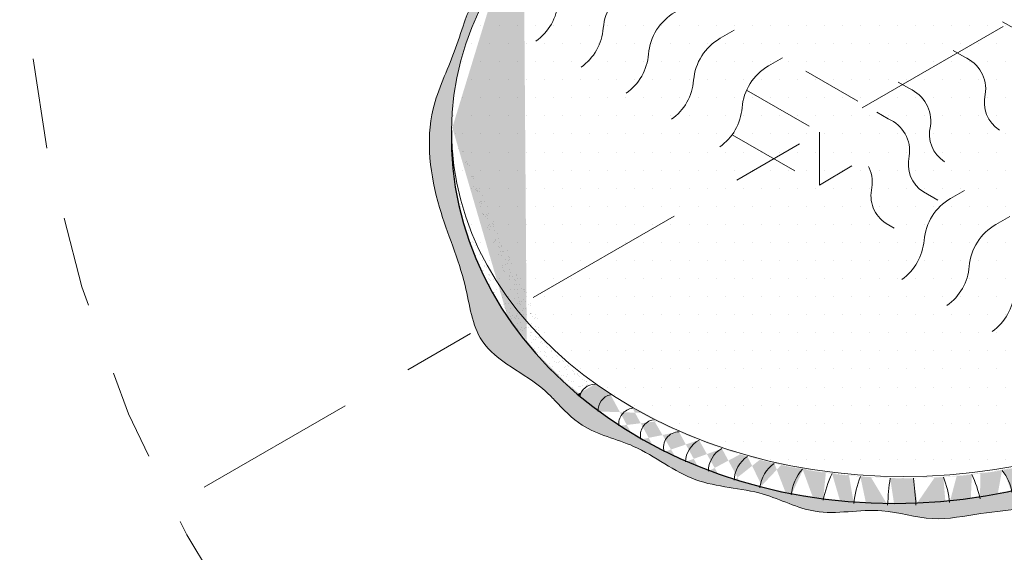
# Model space of a CAD drawing. Units: inches. Extents: x -18.4 to 58.1, y -10.2 to 25.7.
# Drawn here: x 3.1 to 4.4, y 16.5 to 17.2 of the extents above; entities that cross this region are included whole.
import ezdxf

# ---------------------------------------------------------------- set-up
doc = ezdxf.new("R2010")
doc.units = ezdxf.units.IN
doc.header["$MEASUREMENT"] = 0
doc.linetypes.add('CENTER2', pattern=[1.125, 0.75, -0.125, 0.125, -0.125])
doc.linetypes.add('HIDDEN2', pattern=[0.1875, 0.125, -0.0625])
for name, color, linetype, lineweight in [('A-DETL-002', 2, 'Continuous', 20), ('A-DETL-003', 3, 'Continuous', 30), ('A-DETL-PATT', 11, 'Continuous', 15)]:
    doc.layers.add(name, color=color, linetype=linetype, lineweight=lineweight)
pattern_1 = [(37.50000000000001, (1.758156863371286, -3.475552787891017), (-0.0006299335810960816, 0.01926823769013159), [0, -0.0152, 0, -0.017, 0, -0.01625]), (7.499999999999999, (1.758156863371286, -3.475552787891017), (0.01769776705267727, 0.0282214606522974), [0, -0.008199999999999999, 0, -0.0137, 0, -0.00525]), (327.5, (1.745856863371286, -3.475552787891017), (0.03114141861751495, 5.659053536964942e-05), [0, -0.005, 0, -0.018, 0, -0.0235]), (317.5, (1.745856863371286, -3.475552787891017), (0.03006126604572294, 0.008776755649342494), [0, -0.0025, 0, -0.0118, 0, -0.0135])]
pattern_2 = [(37.50000000000001, (-7.580022477841532, -12.03991507463534), (-0.0006299335810960816, 0.01926823769013159), [0, -0.0152, 0, -0.017, 0, -0.01625]), (7.499999999999999, (-7.580022477841532, -12.03991507463534), (0.01769776705267727, 0.0282214606522974), [0, -0.008199999999999999, 0, -0.0137, 0, -0.00525]), (327.5, (-7.592322477841532, -12.03991507463534), (0.03114141861751495, 5.659053536964942e-05), [0, -0.005, 0, -0.018, 0, -0.0235]), (317.5, (-7.592322477841532, -12.03991507463534), (0.03006126604572294, 0.008776755649342494), [0, -0.0025, 0, -0.0118, 0, -0.0135])]

# ---------------------------------------------------------------- blocks, each defined once
blk = doc.blocks.new('A$Cf43850f1')
at = {"layer": 'A-DETL-002'}
for points in [[(0.2727582490993896, 0.2677061629768787), (0.2883747708059872, 0.2587147282537252, -0.3385231617172973), (0.3174030129278549, 0.2069280012454549, 0.3236827712213605), (0.336997957794118, 0.1574770485404606, 0.2179674734481097)], [(0.2137201819894194, 0.2336205190386664), (0.229336703696017, 0.2246290843155094, -0.3385231617172973), (0.2583649458178847, 0.1728423573072408, 0.3236827712213605), (0.2779598906841478, 0.1233914046022466, 0.2179674734481097)], [(0.1444345481149441, 0.193618439670459), (0.1600510698215416, 0.1846270049473056, -0.3385231617172973), (0.1890793119434093, 0.1328402779390352, 0.3236827712213605), (0.2086742568096724, 0.08338932523404097, 0.2179674734481097)], [(0.07591361186526413, 0.1540578586817709), (0.09153013357186168, 0.1450664239586175, -0.3385231617172973), (0.1205583756937294, 0.0932796969503471, 0.3236827712213605), (0.1401533205599925, 0.04382874424535288, 0.2179674734481097)], [(0, 0.110229114436418), (0.01561652170659755, 0.1012376797132646, -0.3385231617172973), (0.04464476382846527, 0.04945095270499422, 0.3236827712213605), (0.06423970869472839, 0, 0.2179674734481097)]]:
    blk.add_lwpolyline(points, format="xyb", dxfattribs=at)
blk = doc.blocks.new('A$Cd279790b')
at = {"layer": 'A-DETL-002'}
for points in [[(-0.1003893230480095, 0.2312495975912991), (-0.1196994202183497, 0.2201029497884601, 0.2463084443665678), (-0.1563853279833047, 0.1621400074405184, -0.2215457679490928), (-0.187172614748409, 0.1080331658066509)], [(-0.03799845146520653, 0.1952385423224161), (-0.05730854863554669, 0.1840918945195771, 0.2463084443665678), (-0.09399445640050175, 0.1261289521716353, -0.2215457679490928), (-0.124781743165606, 0.07202211053776786)], [(0.02439242011759646, 0.1592274870535331), (0.005082322947256301, 0.148080839250694, 0.2463084443665678), (-0.03160358481769876, 0.09011789690275229, -0.2215457679490928), (-0.06239087158280299, 0.03601105526888482)]]:
    blk.add_lwpolyline(points, format="xyb", dxfattribs=at)
blk = doc.blocks.new('A$C2fdd4486')
at = {"layer": 'A-DETL-PATT', "true_color": 0x969696}
h = blk.add_hatch(dxfattribs=at)
h.set_pattern_fill('DOTS', color=252, scale=0.4)
h.set_pattern_definition([(0, (0, 0), (0.0125, 0.025), [0, -0.025])])
edge = h.paths.add_edge_path()
edge.add_ellipse((0.6645010966682605, 0.5432677359666931), major_axis=(-0.6247014217828992, 0), ratio=0.766419096157334, start_angle=0, end_angle=360)
h = blk.add_hatch(color=252, dxfattribs=at)
h.dxf.hatch_style = 1
edge = h.paths.add_edge_path()
edge.add_ellipse((0.6645010966682605, 0.5432677359666931), major_axis=(-0.6247014217828992, 0), ratio=0.766419096157334, start_angle=333.6818204358962, end_angle=360, ccw=False)
edge.add_line((0.1045525998992147, 0.755538912547487), (0.0899145364997409, 0.7639292533847923))
edge.add_spline(control_points=[(0.08991453650113002, 0.7639292533873459), (0.08760190672107981, 0.759681901778098), (0.07505789494914694, 0.7366307291564693), (0.05892912929924421, 0.6993815338784923), (0.04037428902540796, 0.6385413547298935), (7.105427357601002e-15, 0.5587729332981972), (0.01550925201003039, 0.4404589538588066), (0.05884123124131335, 0.3459473645957294), (0.06723591239683557, 0.2811029619917509), (0.0770211360002726, 0.2611954350526222)], knot_values=[0.000299469948331903, 0.000299469948331903, 0.000299469948331903, 0.000299469948331903, 0.02102723943971223, 0.1127782224429473, 0.1734181673774589, 0.2938832800693248, 0.4891959084872617, 0.6513229703140515, 0.7502154444735986, 0.7502154444735986, 0.7502154444735986, 0.7502154444735986], degree=3, periodic=0)
edge.add_line((0.0770211360002726, 0.2611954350526196), (0.1175229016125066, 0.2845791403313855))
edge.add_ellipse((0.6645010966682605, 0.5432677359666931), major_axis=(0.6242253407214101, 0.03348829425424482), ratio=0.8246615870986593, start_angle=176.2779091767744, end_angle=206.3750679531877, ccw=False)
edge = h.paths.add_edge_path()
edge.add_ellipse((0.6645010966682605, 0.5432677359666931), major_axis=(0.6242253407214101, 0.03348829425424482), ratio=0.8246615870986593, start_angle=206.3750679531877, end_angle=211.1188218538165, ccw=False)
edge.add_line((0.1175229016125101, 0.2845791403313847), (0.07702113600027616, 0.2611954350526196))
edge.add_spline(control_points=[(0.0770211360002726, 0.2611954350526222), (0.0785188677428117, 0.2581483779570881), (0.0859402268571472, 0.244954092542109), (0.09713037833319049, 0.2344108340140725), (0.1069037229592347, 0.2269207849297077)], knot_values=[0.7502154444735986, 0.7502154444735986, 0.7502154444735986, 0.7502154444735986, 0.7653519813223998, 0.8181949321130955, 0.8181949321130955, 0.8181949321130955, 0.8181949321130955], degree=3, periodic=0)
edge.add_line((0.106903722959359, 0.22692078492961), (0.1443760484165111, 0.2485554421193541))
edge = h.paths.add_edge_path()
edge.add_ellipse((0.6645010966682605, 0.5432677359666931), major_axis=(0.6242253407214101, 0.03348829425424482), ratio=0.8246615870986593, start_angle=211.1188218538165, end_angle=216.3499474146482, ccw=False)
edge.add_line((0.1443760484165075, 0.2485554421193559), (0.1069037229593626, 0.2269207849296135))
edge.add_spline(control_points=[(0.1069037229592347, 0.2269207849297077), (0.1209881674169822, 0.216126815787006), (0.1373048085759976, 0.2067982575838139), (0.1522547888021784, 0.1962526609800808)], knot_values=[0.8181949321130955, 0.8181949321130955, 0.8181949321130955, 0.8181949321130955, 0.8943473276207095, 0.8943473276207095, 0.8943473276207095, 0.8943473276207095], degree=3, periodic=0)
edge.add_line((0.1522547888021784, 0.196252660980079), (0.1781113189173524, 0.2111809356023153))
edge = h.paths.add_edge_path()
edge.add_ellipse((0.6645010966682605, 0.5432677359666931), major_axis=(0.6242253407214101, 0.03348829425424482), ratio=0.8246615870986593, start_angle=216.3499474146482, end_angle=221.1591112126233, ccw=False)
edge.add_line((0.1781113189173631, 0.2111809356023162), (0.152254788802189, 0.1962526609800799))
edge.add_spline(control_points=[(0.1522547888021784, 0.1962526609800808), (0.1579791070799814, 0.1922147726032595), (0.1686732497188004, 0.184052150747771), (0.1778592350588468, 0.1746563980162357), (0.182300292882644, 0.1701139260184945)], knot_values=[0.8943473276207095, 0.8943473276207095, 0.8943473276207095, 0.8943473276207095, 0.9235059313718171, 0.9507971902743403, 0.9507971902743403, 0.9507971902743403, 0.9507971902743403], degree=3, periodic=0)
edge.add_spline(control_points=[(0.1823002928826369, 0.1701139260184945), (0.1841273939083692, 0.1681685111464164), (0.1859544949340943, 0.1662230962743383), (0.1877895712985591, 0.1642908824685971)], knot_values=[0, 0, 0, 0, 0.01122187361339864, 0.01122187361339864, 0.01122187361339864, 0.01122187361339864], degree=3, periodic=0)
edge.add_line((0.1877895713114697, 0.1642908824549369), (0.212707204466021, 0.1792547635267132))
h = blk.add_hatch(color=252, dxfattribs=at)
h.dxf.hatch_style = 1
edge = h.paths.add_edge_path()
edge.add_line((0.2122647175908838, 0.1796298782699743), (0.1870491219836943, 0.165071647358455))
edge.add_spline(control_points=[(0.1870491219783972, 0.1650716473639484), (0.1974043660763272, 0.1541376316290108), (0.2263373553407639, 0.1252212645646482), (0.3008886222401088, 0.1101199051133293), (0.3726286438427877, 0.04978051428314956), (0.4657983547914846, 0.04899447152616787), (0.545786003818538, 0.005197667481209756), (0.6279472949238603, 0.02566468708418412), (0.7029104958588874, 0), (0.7690851294921295, 0.01460071118895101), (0.8459015723709662, 0.02047025452358842), (0.9245622594743423, 0.05245314456032535), (1.014420006927445, 0.08974374669288387), (1.087557730490231, 0.1218047752920988), (1.12709076487632, 0.1511941693711935), (1.166445053514327, 0.1933937007532975)], knot_values=[0.009711696118686773, 0.009711696118686773, 0.009711696118686773, 0.009711696118686773, 0.07310533155352308, 0.1831471204339411, 0.3224558417832162, 0.4582628945020639, 0.5662927055056411, 0.6981896900176486, 0.799231318585397, 0.8954163274718367, 0.9823320661094876, 1.129171000697172, 1.254359563704199, 1.400644604677043, 1.470865316124136, 1.470865316124136, 1.470865316124136, 1.470865316124136], degree=3, periodic=0)
edge.add_line((1.166445053514305, 0.1933937007532851), (1.135787031916788, 0.2127081396003151))
edge.add_ellipse((0.6645010966682605, 0.5432677359666931), major_axis=(0.6242253407213909, 0.03348829425416423), ratio=0.8246615870986794, start_angle=308.66113951682195, end_angle=316.4271734621161, ccw=False)
edge.add_ellipse((0.6645010966682605, 0.5432677359666931), major_axis=(0.6242253407214101, 0.03348829425424482), ratio=0.8246615870986608, start_angle=305.3024294189733, end_angle=308.6611395168142, ccw=False)
edge.add_ellipse((0.6645010966682605, 0.5432677359666931), major_axis=(0.6242253407214101, 0.03348829425424482), ratio=0.8246615870986608, start_angle=301.9497427195695, end_angle=305.3024294189733, ccw=False)
edge.add_ellipse((0.6645010966682605, 0.5432677359666931), major_axis=(0.6242253407214101, 0.03348829425424482), ratio=0.8246615870986608, start_angle=298.48598265058854, end_angle=301.9497427195695, ccw=False)
edge.add_ellipse((0.6645010966682605, 0.5432677359666931), major_axis=(0.6242253407214101, 0.03348829425424482), ratio=0.8246615870986608, start_angle=295.2539684996009, end_angle=298.48598265058854, ccw=False)
edge.add_ellipse((0.6645010966682605, 0.5432677359666931), major_axis=(0.6242253407214101, 0.03348829425424482), ratio=0.8246615870986608, start_angle=292.0537358851651, end_angle=295.2539684996009, ccw=False)
edge.add_ellipse((0.6645010966682605, 0.5432677359666931), major_axis=(0.6242253407214101, 0.03348829425424482), ratio=0.8246615870986608, start_angle=288.5338181888826, end_angle=292.0537358851651, ccw=False)
edge.add_ellipse((0.6645010966682605, 0.5432677359666931), major_axis=(0.6242253407214101, 0.03348829425424482), ratio=0.8246615870986608, start_angle=285.08077901434825, end_angle=288.5338181888826, ccw=False)
edge.add_ellipse((0.6645010966682605, 0.5432677359666931), major_axis=(0.6242253407214101, 0.03348829425424482), ratio=0.8246615870986608, start_angle=280.9776211568254, end_angle=285.08077901434825, ccw=False)
edge.add_ellipse((0.6645010966682605, 0.5432677359666931), major_axis=(0.6242253407214101, 0.03348829425424482), ratio=0.8246615870986608, start_angle=276.87396979259233, end_angle=280.9776211568254, ccw=False)
edge.add_ellipse((0.6645010966682605, 0.5432677359666931), major_axis=(0.6242253407214101, 0.03348829425424482), ratio=0.8246615870986608, start_angle=272.99929325803765, end_angle=276.87396979259233, ccw=False)
edge.add_ellipse((0.6645010966682605, 0.5432677359666931), major_axis=(0.6242253407214101, 0.03348829425424482), ratio=0.8246615870986608, start_angle=268.7339781957952, end_angle=272.99929325803765, ccw=False)
edge.add_ellipse((0.6645010966682605, 0.5432677359666931), major_axis=(0.6242253407214101, 0.03348829425424482), ratio=0.8246615870986608, start_angle=265.1684885225914, end_angle=268.7339781957952, ccw=False)
edge.add_ellipse((0.6645010966682605, 0.5432677359666931), major_axis=(0.6242253407214101, 0.03348829425424482), ratio=0.8246615870986608, start_angle=260.8877773650323, end_angle=265.1684885225914, ccw=False)
edge.add_ellipse((0.6645010966682605, 0.5432677359666931), major_axis=(0.6242253407214101, 0.03348829425424482), ratio=0.8246615870986608, start_angle=256.97551584926373, end_angle=260.8877773650323, ccw=False)
edge.add_ellipse((0.6645010966682605, 0.5432677359666931), major_axis=(0.6242253407214101, 0.03348829425424482), ratio=0.8246615870986608, start_angle=252.8647859042269, end_angle=256.97551584926373, ccw=False)
edge.add_ellipse((0.6645010966682605, 0.5432677359666931), major_axis=(0.6242253407214101, 0.03348829425424482), ratio=0.8246615870986608, start_angle=248.7183832069653, end_angle=252.8647859042269, ccw=False)
edge.add_ellipse((0.6645010966682605, 0.5432677359666931), major_axis=(0.6242253407214101, 0.03348829425424482), ratio=0.8246615870986608, start_angle=245.2505564828025, end_angle=248.7183832069653, ccw=False)
edge.add_ellipse((0.6645010966682605, 0.5432677359666931), major_axis=(0.6242253407214101, 0.03348829425424482), ratio=0.8246615870986608, start_angle=241.71235223346258, end_angle=245.2505564828025, ccw=False)
edge.add_ellipse((0.6645010966682605, 0.5432677359666931), major_axis=(0.6242253407214101, 0.03348829425424482), ratio=0.8246615870986608, start_angle=238.4488914075441, end_angle=241.71235223346258, ccw=False)
edge.add_ellipse((0.6645010966682605, 0.5432677359666931), major_axis=(0.6242253407214101, 0.03348829425424482), ratio=0.8246615870986608, start_angle=235.3373340741199, end_angle=238.4488914075441, ccw=False)
edge.add_ellipse((0.6645010966682605, 0.5432677359666931), major_axis=(0.6242253407214101, 0.03348829425424482), ratio=0.8246615870986608, start_angle=231.8209211811292, end_angle=235.3373340741199, ccw=False)
edge.add_ellipse((0.6645010966682605, 0.5432677359666931), major_axis=(0.6242253407214101, 0.03348829425424482), ratio=0.8246615870986608, start_angle=228.3123366039703, end_angle=231.8209211811292, ccw=False)
edge.add_ellipse((0.6645010966682605, 0.5432677359666931), major_axis=(0.6242253407214101, 0.03348829425424482), ratio=0.8246615870986608, start_angle=224.856196237296, end_angle=228.3123366039703, ccw=False)
edge.add_ellipse((0.6645010966682605, 0.5432677359666931), major_axis=(0.6242253407214101, 0.03348829425424482), ratio=0.8246615870986608, start_angle=221.6045115300364, end_angle=224.856196237296, ccw=False)
edge.add_ellipse((0.6645010966682605, 0.5432677359666931), major_axis=(0.6242253407214101, 0.03348829425424482), ratio=0.8246615870986608, start_angle=221.1003423509957, end_angle=221.6045115300364, ccw=False)
at = {"layer": 'A-DETL-002'}
blk.add_ellipse((0.6645010966682605, 0.5432677359666931), major_axis=(-0.6247014217828992, 0), ratio=0.766419096157334, dxfattribs=at)
at = {"layer": 'A-DETL-003'}
blk.add_ellipse((0.6645010966682605, 0.5432677359666931), major_axis=(0.6242253407214089, 0.03348829425424475), ratio=0.8246615870986593, start_param=3.076629913666239, end_param=6.218222567256032, dxfattribs=at)
at = {"layer": 'A-DETL-PATT', "color": 252, "true_color": 0x969696}
for points in [[(0.09001477391474921, 0.7641133473723665), (0.0830487653170131, 0.7511470188457867), (0.05742070694491019, 0.6922560888456113), (0.04364545499631944, 0.6521054740885939), (0.01444867233023928, 0.5729957329935624), (0.02325687564273693, 0.4365609253527989), (0.05852212494896492, 0.3286901580527672), (0.08201064906549504, 0.2524040468851201), (0.1686246122047663, 0.1834531177524106), (0.182300292882644, 0.1701139260184945)], [(0.1823002928826369, 0.1701139260184945), (0.2202134119346013, 0.1357432079650156), (0.2913811123688816, 0.1062700996813923), (0.377295285153096, 0.06013827077391554), (0.4702621064446149, 0.04027593537853136), (0.5420709622012652, 0.01656931463663724), (0.6343966281704034, 0.01721003282918332), (0.7042820379728774, 0.00631779974706248), (0.7712401915811462, 0.01337953276874515), (0.8315083515997514, 0.02170889308067014), (0.9289632201220215, 0.05438561613582671), (1.009748190353115, 0.08834375176729736), (1.102715011644634, 0.1312719897120278), (1.166445053514327, 0.1933937007532975)]]:
    blk.add_spline(points, degree=3, dxfattribs=at)
blk = doc.blocks.new('A$C6481faa7')
at = {"layer": 'A-DETL-PATT'}
h = blk.add_hatch(dxfattribs=at)
h.set_pattern_fill('AR-SAND', color=256, scale=0.01)
h.set_pattern_definition(pattern_1)
edge = h.paths.add_edge_path()
edge.add_ellipse((0.8924306025469984, -4.440892098500626e-16), major_axis=(-0.8924306025469991, 0), ratio=0.766419096157334, start_angle=0, end_angle=31.52401917372788, ccw=False)
edge.add_ellipse((0.8924306025469984, -4.440892098500626e-16), major_axis=(0.8917504867448711, 0.04784042036320681), ratio=0.8246615870986592, start_angle=176.2779091767743, end_angle=206.3750679531879)
edge.add_line((0.1110331810387744, -0.3695551366218646), (0.1317039704680101, -0.357620850780592))
edge = h.paths.add_edge_path()
edge.add_ellipse((0.8924306025469984, -4.440892098500626e-16), major_axis=(-0.8924306025469991, 0), ratio=0.766419096157334, start_angle=31.52401917372788, end_angle=36.457477630327105, ccw=False)
edge.add_line((0.1317039704680101, -0.3576208507805902), (0.1110331810387744, -0.3695551366218628))
edge.add_ellipse((0.8924306025469984, -4.440892098500626e-16), major_axis=(0.8917504867448711, 0.04784042036320681), ratio=0.8246615870986592, start_angle=206.3750679531879, end_angle=211.1188218538162)
edge.add_line((0.1493948193302048, -0.4210175626390495), (0.1746503733590823, -0.4064362617220127))
edge = h.paths.add_edge_path()
edge.add_ellipse((0.8924306025469984, -4.440892098500626e-16), major_axis=(-0.8924306025469991, 0), ratio=0.766419096157334, start_angle=36.457477630327105, end_angle=41.897561118232375, ccw=False)
edge.add_line((0.1746503733590841, -0.4064362617220145), (0.1493948193302066, -0.4210175626390495))
edge.add_ellipse((0.8924306025469984, -4.440892098500626e-16), major_axis=(0.8917504867448711, 0.04784042036320681), ratio=0.8246615870986592, start_angle=211.1188218538162, end_angle=216.3499474146482)
edge.add_line((0.197588062902849, -0.4744097148062516), (0.2281588320654129, -0.4567596730009975))
edge = h.paths.add_edge_path()
edge.add_ellipse((0.8924306025469984, -4.440892098500626e-16), major_axis=(-0.8924306025469991, 0), ratio=0.766419096157334, start_angle=41.897561118232375, end_angle=46.84053549064748, ccw=False)
edge.add_line((0.2281588320654111, -0.4567596730009975), (0.1975880629028473, -0.4744097148062516))
edge.add_ellipse((0.8924306025469984, -4.440892098500626e-16), major_axis=(0.8917504867448711, 0.04784042036320681), ratio=0.8246615870986592, start_angle=216.3499474146482, end_angle=221.1003423509956)
edge.add_line((0.2463786324364536, -0.5194826538524553), (0.2819802216150757, -0.4989280667566978))
h = blk.add_hatch(dxfattribs=at)
h.set_pattern_fill('AR-SAND', color=256, scale=0.01)
h.set_pattern_definition(pattern_1)
edge = h.paths.add_edge_path()
edge.add_ellipse((0.8924306025469984, -4.440892098500626e-16), major_axis=(0.8917504867448711, 0.04784042036320681), ratio=0.8246615870986592, start_angle=326.3548373978558, end_angle=341.1359008930571)
edge.add_line((1.749039359358745, -0.1924995840904331), (1.748787570743645, -0.1924995840904331))
edge.add_ellipse((0.8924306025469984, -4.440892098500626e-16), major_axis=(-0.8924306025469991, 0), ratio=0.766419096157334, start_angle=147.9402226079201, end_angle=163.6537088859819, ccw=False)
edge.add_line((1.64876086491655, -0.3630569523638507), (1.65665769460411, -0.3676161891097096))
h = blk.add_hatch(dxfattribs=at)
h.set_pattern_fill('AR-SAND', color=256, scale=0.01)
h.set_pattern_definition(pattern_1)
edge = h.paths.add_edge_path()
edge.add_ellipse((0.8924306025469984, -4.440892098500626e-16), major_axis=(0.8917504867448711, 0.04784042036320681), ratio=0.8246615870986592, start_angle=321.7047709147986, end_angle=326.3548373978558)
edge.add_line((1.65665769460411, -0.3676161891097096), (1.64876086491655, -0.3630569523638507))
edge.add_ellipse((0.8924306025469984, -4.440892098500626e-16), major_axis=(-0.8924306025469991, 0), ratio=0.766419096157334, start_angle=143.0089626211543, end_angle=147.9402226079201, ccw=False)
edge.add_line((1.60524137692995, -0.4115414924712959), (1.616750373367072, -0.4181862146623687))
h = blk.add_hatch(dxfattribs=at)
h.set_pattern_fill('AR-SAND', color=256, scale=0.01)
h.set_pattern_definition(pattern_2)
edge = h.paths.add_edge_path()
edge.add_ellipse((0.8924306025469984, -4.440892098500626e-16), major_axis=(-0.892430602546999, 0), ratio=0.766419096157334, start_angle=46.84053549063981, end_angle=49.46669066210097, ccw=False)
edge.add_line((0.2819802216150775, -0.498928066756696), (0.2554615921418908, -0.5142386046215077))
edge.add_arc((0.2820505824443853, -0.5296710110177654), 0.03074302477775104, 149.8688683980067, 169.4876915921851)
edge.add_ellipse((0.8924306025469984, -4.440892098500626e-16), major_axis=(0.8917504867448709, 0.0478404203632068), ratio=0.8246615870986593, start_angle=221.6045115300365, end_angle=224.856196237296)
edge.add_arc((0.318740459725974, -0.5499333397806052), 0.03074302477775073, 101.80906279158478, 184.9896815334285, ccw=False)
edge = h.paths.add_edge_path()
edge.add_ellipse((0.8924306025469984, -4.440892098500626e-16), major_axis=(-0.892430602546999, 0), ratio=0.766419096157334, start_angle=49.46669066210097, end_angle=53.02439580110138, ccw=False)
edge.add_arc((0.318740459725974, -0.5499333397806052), 0.03074302477775058, 101.8090627915848, 184.9896815334285)
edge.add_ellipse((0.8924306025469984, -4.440892098500626e-16), major_axis=(0.8917504867448709, 0.0478404203632068), ratio=0.8246615870986593, start_angle=224.856196237296, end_angle=228.3123366039702)
edge.add_arc((0.3592924095294034, -0.5769498222419043), 0.03074302477775137, 96.79312322265758, 187.5600816460804, ccw=False)
edge = h.paths.add_edge_path()
edge.add_ellipse((0.8924306025469984, -4.440892098500626e-16), major_axis=(-0.892430602546999, 0), ratio=0.766419096157334, start_angle=53.02439580110132, end_angle=56.26462827300492, ccw=False)
edge.add_arc((0.3592924095294034, -0.5769498222419043), 0.03074302477775106, 96.79312322265764, 187.5600816460804)
edge.add_ellipse((0.8924306025469984, -4.440892098500626e-16), major_axis=(0.8917504867448709, 0.0478404203632068), ratio=0.8246615870986593, start_angle=228.3123366039702, end_angle=231.8209211811292)
edge.add_arc((0.4017753579289691, -0.5991418902996526), 0.0307430247777508, 99.29051632869681, 196.0670061460089, ccw=False)
edge = h.paths.add_edge_path()
edge.add_ellipse((0.8924306025469984, -4.440892098500626e-16), major_axis=(-0.892430602546999, 0), ratio=0.766419096157334, start_angle=56.26462827300492, end_angle=60.0309537573325, ccw=False)
edge.add_arc((0.4017753579289691, -0.5991418902996526), 0.03074302477775055, 99.29051632740688, 196.0670061460053)
edge.add_ellipse((0.8924306025469984, -4.440892098500626e-16), major_axis=(0.8917504867448709, 0.0478404203632068), ratio=0.8246615870986593, start_angle=231.8209211811292, end_angle=235.3373340741198)
edge.add_arc((0.4471548795523292, -0.6232637307354492), 0.03074302477775065, 90.97285228522583, 196.6649641478396, ccw=False)
edge = h.paths.add_edge_path()
edge.add_ellipse((0.8924306025469984, -4.440892098500626e-16), major_axis=(-0.892430602546999, 0), ratio=0.766419096157334, start_angle=60.030953757332384, end_angle=62.931601351819495, ccw=False)
edge.add_arc((0.4471548795523292, -0.6232637307354492), 0.03074302477775065, 90.97285228522908, 196.6649641478395)
edge.add_ellipse((0.8924306025469984, -4.440892098500626e-16), major_axis=(0.8917504867448709, 0.0478404203632068), ratio=0.8246615870986593, start_angle=235.3373340741198, end_angle=238.4488914075441)
edge.add_arc((0.5108172601020764, -0.6543007584226772), 0.05144798499963602, 118.4262428736427, 177.1191214759054, ccw=False)
edge = h.paths.add_edge_path()
edge.add_ellipse((0.8924306025469984, -4.440892098500626e-16), major_axis=(-0.892430602546999, 0), ratio=0.766419096157334, start_angle=62.93160135181921, end_angle=66.1070500083348, ccw=False)
edge.add_arc((0.5108172601020764, -0.6543007584226772), 0.05144798499963601, 118.4262428736294, 177.1191214759095)
edge.add_ellipse((0.8924306025469984, -4.440892098500626e-16), major_axis=(0.8917504867448709, 0.0478404203632068), ratio=0.8246615870986593, start_angle=238.448891407544, end_angle=241.7123522334625)
edge.add_arc((0.5560202091768967, -0.6702993988458972), 0.05144798499963606, 119.1369491221781, 179.9371619572871, ccw=False)
edge = h.paths.add_edge_path()
edge.add_ellipse((0.8924306025469984, -4.440892098500626e-16), major_axis=(-0.892430602546999, 0), ratio=0.766419096157334, start_angle=66.1070500083348, end_angle=69.59313999636117, ccw=False)
edge.add_arc((0.5560202091768967, -0.6702993988458972), 0.05144798499963607, 119.1369491215963, 179.9371619582386)
edge.add_ellipse((0.8924306025469984, -4.440892098500626e-16), major_axis=(0.8917504867448709, 0.0478404203632068), ratio=0.8246615870986593, start_angle=241.7123522334625, end_angle=245.2505564828024)
edge.add_arc((0.615946062059429, -0.691369070332549), 0.0611193227195187, 124.58376518044551, 176.7208385435698, ccw=False)
edge = h.paths.add_edge_path()
edge.add_ellipse((0.8924306025469984, -4.440892098500626e-16), major_axis=(-0.892430602546999, 0), ratio=0.766419096157334, start_angle=69.59313999636117, end_angle=73.17241500874661, ccw=False)
edge.add_arc((0.615946062059429, -0.6913690703325508), 0.06111932271951833, 124.5837651802949, 176.7208385435681)
edge.add_ellipse((0.8924306025469984, -4.440892098500626e-16), major_axis=(0.8917504867448709, 0.0478404203632068), ratio=0.8246615870986593, start_angle=245.2505564828024, end_angle=248.7183832069653)
edge.add_arc((0.6731203098137046, -0.7104120240496639), 0.06803978057666625, 125.0162490558622, 173.413867577332, ccw=False)
edge = h.paths.add_edge_path()
edge.add_ellipse((0.8924306025469984, -4.440892098500626e-16), major_axis=(-0.892430602546999, 0), ratio=0.766419096157334, start_angle=73.17241500874661, end_angle=76.86161842262271, ccw=False)
edge.add_arc((0.6731203098137046, -0.7104120240496639), 0.06803978057666624, 125.0162490556593, 173.4138675780247)
edge.add_ellipse((0.8924306025469984, -4.440892098500626e-16), major_axis=(0.8917504867448709, 0.0478404203632068), ratio=0.8246615870986593, start_angle=248.7183832069653, end_angle=252.8647859042269)
edge.add_arc((0.7551382430733435, -0.7249441456494563), 0.08811409265470949, 138.0767243079693, 174.7261070739955, ccw=False)
edge = h.paths.add_edge_path()
edge.add_ellipse((0.8924306025469984, -4.440892098500626e-16), major_axis=(-0.892430602546999, 0), ratio=0.766419096157334, start_angle=76.8616184226226, end_angle=80.6562860032169, ccw=False)
edge.add_arc((0.7551382430733435, -0.7249441456494563), 0.08811409265470949, 138.0767243079693, 174.7261070739955)
edge.add_ellipse((0.8924306025469984, -4.440892098500626e-16), major_axis=(0.8917504867448709, 0.0478404203632068), ratio=0.8246615870986593, start_angle=252.8647859042268, end_angle=256.9755158492636)
edge.add_arc((0.9508559412722895, -0.7725639820441796), 0.2255571816702871, 154.3428121146304, 168.4118801059668, ccw=False)
edge = h.paths.add_edge_path()
edge.add_ellipse((0.8924306025469984, -4.440892098500626e-16), major_axis=(-0.892430602546999, 0), ratio=0.766419096157334, start_angle=80.65628600321668, end_angle=84.25786985595278, ccw=False)
edge.add_arc((0.9508559412722895, -0.7725639820441814), 0.2255571816702863, 154.34281211463, 168.4118801060769)
edge.add_ellipse((0.8924306025469984, -4.440892098500626e-16), major_axis=(0.8917504867448709, 0.0478404203632068), ratio=0.8246615870986593, start_angle=256.9755158492636, end_angle=260.8877773650323)
edge.add_arc((0.9833648221754372, -0.7527268169878405), 0.1941410926176918, 158.1729129971214, 174.3721875753707, ccw=False)
edge = h.paths.add_edge_path()
edge.add_ellipse((0.8924306025469984, -4.440892098500626e-16), major_axis=(-0.892430602546999, 0), ratio=0.766419096157334, start_angle=84.25786985595278, end_angle=88.01770173175032, ccw=False)
edge.add_arc((0.9833648221754372, -0.7527268169878387), 0.1941410926176918, 158.1729129971219, 174.3721875753712)
edge.add_ellipse((0.8924306025469984, -4.440892098500626e-16), major_axis=(0.8917504867448709, 0.0478404203632068), ratio=0.8246615870986593, start_angle=260.8877773650323, end_angle=265.1684885225914)
edge.add_arc((1.573844474512779, -0.7763255303432133), 0.7182981948125136, 172.5802648062685, 176.8463075509632, ccw=False)
edge = h.paths.add_edge_path()
edge.add_ellipse((0.8924306025469984, -4.440892098500626e-16), major_axis=(-0.892430602546999, 0), ratio=0.766419096157334, start_angle=88.01770173175021, end_angle=90.95561656918437, ccw=False)
edge.add_arc((1.573844474512777, -0.7763255303432186), 0.7182981948125124, 172.5802648062662, 176.8463075509627)
edge.add_ellipse((0.8924306025469984, -4.440892098500626e-16), major_axis=(0.8917504867448709, 0.0478404203632068), ratio=0.8246615870986593, start_angle=265.1684885225914, end_angle=268.7339781957952)
edge.add_arc((0.1949899120530232, -0.7763255303432097), 0.7182981948125152, 3.196739095076101, 7.394462920193291)
edge = h.paths.add_edge_path()
edge.add_ellipse((0.8924306025469984, -4.440892098500626e-16), major_axis=(-0.892430602546999, 0), ratio=0.766419096157334, start_angle=90.95561656917431, end_angle=94.7368949213672, ccw=False)
edge.add_arc((0.1949899120530232, -0.7763255303432133), 0.7182981948125153, 3.1967390950763956, 7.394462920191984, ccw=False)
edge.add_ellipse((0.8924306025469984, -4.440892098500626e-16), major_axis=(0.8917504867448709, 0.0478404203632068), ratio=0.8246615870986593, start_angle=268.7339781957952, end_angle=272.9992932580377)
edge.add_arc((0.7854695643903649, -0.7527268169878387), 0.1941410926176941, 6.163746295543953, 21.47912652739683)
edge = h.paths.add_edge_path()
edge.add_ellipse((0.8924306025469984, -4.440892098500626e-16), major_axis=(-0.892430602546999, 0), ratio=0.766419096157334, start_angle=94.73689492136708, end_angle=98.35820303897839, ccw=False)
edge.add_arc((0.7854695643903649, -0.752726816987844), 0.1941410926176947, 6.163746295545479, 21.479126527398307, ccw=False)
edge.add_ellipse((0.8924306025469984, -4.440892098500626e-16), major_axis=(0.8917504867448709, 0.0478404203632068), ratio=0.8246615870986593, start_angle=272.9992932580377, end_angle=276.8739697925924)
edge.add_arc((0.8179784452935144, -0.7725639820441832), 0.2255571816702867, 12.3345881345583, 25.14816033860864)
edge = h.paths.add_edge_path()
edge.add_ellipse((0.8924306025469984, -4.440892098500626e-16), major_axis=(-0.892430602546999, 0), ratio=0.766419096157334, start_angle=98.35820303897827, end_angle=102.22071269392148, ccw=False)
edge.add_arc((0.8179784452935144, -0.772563982044185), 0.2255571816702868, 12.33458813443491, 25.14816033860899, ccw=False)
edge.add_ellipse((0.8924306025469984, -4.440892098500626e-16), major_axis=(0.8917504867448709, 0.0478404203632068), ratio=0.8246615870986593, start_angle=276.8739697925923, end_angle=280.9776211568254)
edge.add_arc((1.01369614349246, -0.7249441456494581), 0.08811409265470903, 7.904916714281192, 39.85493681183468)
edge = h.paths.add_edge_path()
edge.add_ellipse((0.8924306025469984, -4.440892098500626e-16), major_axis=(-0.892430602546999, 0), ratio=0.766419096157334, start_angle=102.22071269392143, end_angle=106.00244595729279, ccw=False)
edge.add_arc((1.01369614349246, -0.7249441456494581), 0.08811409265470903, 7.904916714281228, 39.854936811834705, ccw=False)
edge.add_ellipse((0.8924306025469984, -4.440892098500626e-16), major_axis=(0.8917504867448709, 0.0478404203632068), ratio=0.8246615870986593, start_angle=280.9776211568253, end_angle=285.0807790143483)
edge.add_arc((1.095714076752099, -0.7104120240496639), 0.06803978057666667, 10.83802725226655, 51.08496831962656)
edge = h.paths.add_edge_path()
edge.add_ellipse((0.8924306025469984, -4.440892098500626e-16), major_axis=(-0.892430602546999, 0), ratio=0.766419096157334, start_angle=106.00244595729279, end_angle=109.60678591717061, ccw=False)
edge.add_arc((1.095714076752099, -0.7104120240496639), 0.06803978057666668, 10.838027252341078, 51.084968319614916, ccw=False)
edge.add_ellipse((0.8924306025469984, -4.440892098500626e-16), major_axis=(0.8917504867448709, 0.0478404203632068), ratio=0.8246615870986593, start_angle=285.0807790143483, end_angle=288.5338181888826)
edge.add_arc((1.152888324506375, -0.691369070332549), 0.06111932271951938, 8.774683538154266, 50.338931484331)
edge = h.paths.add_edge_path()
edge.add_ellipse((0.8924306025469984, -4.440892098500626e-16), major_axis=(-0.892430602546999, 0), ratio=0.766419096157334, start_angle=113.153878997633, end_angle=116.3516667889487, ccw=False)
edge.add_arc((1.212814177388907, -0.6702993988458972), 0.05144798499963513, 7.45703887092202, 53.61156861231632, ccw=False)
edge.add_ellipse((0.8924306025469984, -4.440892098500626e-16), major_axis=(0.8917504867448709, 0.0478404203632068), ratio=0.8246615870986593, start_angle=292.0537358851652, end_angle=295.2539684996009)
edge.add_arc((1.258017126463727, -0.6543007584226772), 0.05144798499963525, 10.75794870642233, 53.57945012392506)
edge = h.paths.add_edge_path()
edge.add_ellipse((0.8924306025469984, -4.440892098500626e-16), major_axis=(-0.892430602546999, 0), ratio=0.766419096157334, start_angle=116.3516667889487, end_angle=119.59443090761181, ccw=False)
edge.add_arc((1.258017126463727, -0.654300758422679), 0.05144798499963588, 10.757948706435911, 53.57945012392457, ccw=False)
edge.add_ellipse((0.8924306025469984, -4.440892098500626e-16), major_axis=(0.8917504867448709, 0.0478404203632068), ratio=0.8246615870986593, start_angle=295.2539684996009, end_angle=298.4859826505886)
edge.add_arc((1.321679507013475, -0.6232637307354474), 0.03074302477775078, 359.4775817650615, 428.0643710642165)
edge = h.paths.add_edge_path()
edge.add_arc((1.367059028636835, -0.5991418902996526), 0.03074302477775173, 0.8725566741243985, 61.73740191833088)
edge.add_ellipse((0.8924306025469984, -4.440892098500626e-16), major_axis=(-0.892430602546999, 0), ratio=0.766419096157334, start_angle=119.59443090761181, end_angle=123.2401740584965, ccw=False)
edge.add_arc((1.321679507013473, -0.6232637307354474), 0.03074302477775128, -0.5224182349351167, 68.06437106421151, ccw=False)
edge.add_ellipse((0.8924306025469984, -4.440892098500626e-16), major_axis=(0.8917504867448709, 0.0478404203632068), ratio=0.8246615870986593, start_angle=298.4859826505885, end_angle=301.9497427195695)
edge = h.paths.add_edge_path()
edge.add_ellipse((0.8924306025469984, -4.440892098500626e-16), major_axis=(0.8917504867448709, 0.0478404203632068), ratio=0.8246615870986593, start_angle=301.9497427195695, end_angle=305.3024294189733)
edge.add_arc((1.409541977036401, -0.5769498222419043), 0.03074302477775063, 8.29085462701013, 62.74711719450443)
edge.add_ellipse((0.8924306025469984, -4.440892098500626e-16), major_axis=(-0.892430602546999, 0), ratio=0.766419096157334, start_angle=123.2401740584965, end_angle=126.52804817647029, ccw=False)
edge.add_arc((1.367059028636835, -0.5991418902996526), 0.03074302477775172, 0.8725566741342732, 61.737401918330875, ccw=False)
edge = h.paths.add_edge_path()
edge.add_ellipse((0.8924306025469984, -4.440892098500626e-16), major_axis=(0.8917504867448709, 0.0478404203632068), ratio=0.8246615870986593, start_angle=305.3024294189733, end_angle=308.6611395168142)
edge.add_arc((1.450093926839831, -0.5499333397806052), 0.03074302477775153, 10.46800395339589, 58.18407821385154)
edge.add_ellipse((0.8924306025469984, -4.440892098500626e-16), major_axis=(-0.892430602546999, 0), ratio=0.766419096157334, start_angle=126.52804817647029, end_angle=130.0190664865351, ccw=False)
edge.add_arc((1.409541977036401, -0.5769498222419025), 0.03074302477775075, 8.290854627060185, 62.74711719449999, ccw=False)
edge = h.paths.add_edge_path()
edge.add_ellipse((0.8924306025469984, -4.440892098500626e-16), major_axis=(0.8917504867448709, 0.0478404203632068), ratio=0.8246615870986593, start_angle=308.6611395168142, end_angle=311.5980566916305)
edge.add_line((1.513967643931501, -0.518180275215713), (1.492881036713405, -0.5060059168620481))
edge.add_ellipse((0.8924306025469984, -4.440892098500626e-16), major_axis=(-0.892430602546999, 0), ratio=0.766419096157334, start_angle=130.0190664865351, end_angle=132.2855465175793, ccw=False)
edge.add_arc((1.450093926839831, -0.5499333397806052), 0.03074302477775179, 10.468003953452978, 58.18407821385148, ccw=False)
h = blk.add_hatch(color=256, dxfattribs=at)
h.dxf.hatch_style = 1
edge = h.paths.add_edge_path()
edge.add_arc((0.2820505824443826, -0.5296710110177671), 0.03074302477775114, 149.8688683980058, 169.3667384205132)
edge.add_line((0.2518354647341996, -0.5239982485297774), (0.2463786324364554, -0.5194826538524553))
edge.add_line((0.2463786324364554, -0.5194826538524553), (0.255461592141889, -0.5142386046215095))
h = blk.add_hatch(dxfattribs=at)
h.set_pattern_fill('AR-SAND', color=256, scale=0.01)
h.set_pattern_definition(pattern_2)
edge = h.paths.add_edge_path()
edge.add_ellipse((0.8924306025469984, -4.440892098500626e-16), major_axis=(-0.892430602546999, 0), ratio=0.766419096157334, start_angle=109.60678591717061, end_angle=113.153878997633, ccw=False)
edge.add_arc((1.152888324506375, -0.691369070332549), 0.06111932271951936, 8.774683538481213, 50.33893148432742, ccw=False)
edge.add_ellipse((0.8924306025469984, -4.440892098500626e-16), major_axis=(0.8917504867448709, 0.0478404203632068), ratio=0.8246615870986593, start_angle=288.5338181888826, end_angle=292.0537358851652)
edge.add_arc((1.212814177388907, -0.6702993988458972), 0.05144798499963511, 7.457038870792215, 53.61156861232183)
edge = h.paths.add_edge_path()
edge.add_arc((1.409541977036401, -0.5769498222419043), 0.03074302477775064, 8.29085462701013, 62.74711719450443)
edge.add_ellipse((0.8924306025469984, -4.440892098500626e-16), major_axis=(-0.892430602546999, 0), ratio=0.766419096157334, start_angle=123.2401740584965, end_angle=126.52804817647029, ccw=False)
edge.add_arc((1.367059028636835, -0.5991418902996526), 0.03074302477775172, 0.8725566741342732, 61.737401918330875, ccw=False)
edge.add_ellipse((0.8924306025469984, -4.440892098500626e-16), major_axis=(0.8917504867448709, 0.0478404203632068), ratio=0.8246615870986593, start_angle=301.9497427195695, end_angle=305.3024294189733)
for centre, radius, start, end in [((0.2820505824443853, -0.5296710110177654), 0.03074302477775098, 90.1311316017552, 169.4876915918786), ((1.502810622649612, -0.5296710110177654), 0.03074302477775098, 42.9310211954616, 89.86886839824489), ((0.318740459725974, -0.5499333397806052), 0.03074302477775098, 101.809062791588, 184.98968138873), ((1.450093926839831, -0.5499333397806052), 0.03074302477775098, 10.46800395342641, 58.18407821376977), ((0.3592924095294034, -0.5769498222419043), 0.03074302477775098, 96.79312322355946, 187.5600816223288), ((1.409541977036401, -0.5769498222419043), 0.03074302477775098, 8.290854627036822, 62.74711719446299), ((0.40177535792897, -0.5991418902996526), 0.03074302477775098, 99.29051632990942, 196.0670061458092), ((1.367059028636835, -0.5991418902996526), 0.03074302477775098, 0.8725566741310123, 61.73740191833086), ((0.4471548795523292, -0.6232637307354492), 0.03074302477775098, 90.1311316017552, 196.664964147829), ((1.321679507013475, -0.6232637307354492), 0.03074302477775098, 359.4775817650681, 68.06437106421767), ((0.5108172601020764, -0.6543007584226772), 0.05144798499963553, 118.4262428742995, 177.1191214759075), ((1.258017126463727, -0.6543007584226772), 0.05144798499963553, 10.75794870641614, 53.57945012385419), ((0.5560202091768967, -0.6702993988458972), 0.05144798499963553, 119.1369491471007, 179.937161957746), ((1.212814177388907, -0.6702993988458972), 0.05144798499963553, 7.457038870864162, 53.61156861200649), ((0.615946062059429, -0.691369070332549), 0.06111932271951906, 124.5837651869417, 176.7208385435681), ((0.6731203098137046, -0.7104120240496639), 0.06803978057666676, 125.0162490643371, 173.4138675776859), ((1.095714076752099, -0.7104120240496639), 0.06803978057666676, 10.83802725230142, 51.08496831911912), ((1.152888324506375, -0.691369070332549), 0.06111932271951906, 8.774683538316024, 50.33893148417832), ((0.7551382430733435, -0.7249441456494563), 0.08811409265470956, 138.0767243080282, 174.7261070739885), ((0.9508559412722895, -0.7725639820441832), 0.2255571816702873, 154.3428121146296, 168.411880119835), ((0.8179784452935144, -0.7725639820441832), 0.2255571816702873, 12.33458813323366, 25.14816033860867), ((1.01369614349246, -0.7249441456494563), 0.08811409265470956, 7.904916714051563, 39.85493681182479), ((0.9833648221754372, -0.7527268169878387), 0.1941410926176924, 158.1729129971224, 174.3721875753928), ((1.573844474512781, -0.7763255303432168), 0.718298194812516, 172.5802648062898, 176.8463075509655), ((0.1949899120530232, -0.7763255303432168), 0.718298194812516, 3.153692449034529, 7.394462920172821), ((0.7854695643903666, -0.7527268169878387), 0.1941410926176924, 6.163746285702089, 21.47912652739683)]:
    blk.add_arc(centre, radius, start, end, dxfattribs=at)

msp = doc.modelspace()

# ---------------------------------------------------------------- linework, layer by layer
at = {"layer": 'A-DETL-002', "linetype": 'HIDDEN2', "ltscale": 0.75}
for p, q in [((4.136468541544133, 17.16161556783703), (4.208119934271451, 17.1203528695515)), ((4.034443212281843, 17.07386222951024), (4.139281947171526, 17.01349983518654))]:
    msp.add_line(p, q, dxfattribs=at)
at = {"layer": 'A-DETL-002'}
msp.add_line((4.298928149727004, 16.9948234484966), (4.318614546799225, 16.98348642025751), dxfattribs=at)
at = {"layer": 'A-DETL-002', "linetype": 'CENTER2', "ltscale": 0.3}
msp.add_lwpolyline([(3.304948573684278, 16.58632998554452), (6.273332658907734, 18.29986938034752)], dxfattribs=at)
at = {"layer": 'A-DETL-002'}
for points in [[(4.037365911697279, 17.21844296642031), (4.018055814526932, 17.20729631861747, 0.2463084443665678), (3.981369906761984, 17.14933337626953, -0.2215457679490928), (3.950582619996879, 17.09522653463566)], [(4.104194565296503, 17.18020154772787), (4.084884468126162, 17.16905489992503, 0.2463084443665678), (4.048198560361207, 17.11109195757709, -0.2215457679490928), (4.017411273596103, 17.05698511594322)], [(4.234688441032276, 17.10505256293302), (4.25030496273888, 17.09606112820987, -0.3385231617172973), (4.279333204860748, 17.0442744012016, 0.3236827712213605), (4.298928149727004, 16.9948234484966, 0.2179674734481097)]]:
    msp.add_lwpolyline(points, format="xyb", dxfattribs=at)
at = {"layer": 'A-DETL-002', "linetype": 'HIDDEN2', "ltscale": 0.75, "flags": 128}
msp.add_lwpolyline([(4.054523106825876, 17.1355431318257), (4.18310535716801, 17.06151007041621), (4.198721878874608, 17.05251863569306, -0.3385231617172973), (4.227750120996475, 17.00073190868479, 0.3236827712213605), (4.247345065862739, 16.9512809559798), (4.283973330544868, 16.93018742273819)], format="xyb", dxfattribs=at)
at = {"layer": 'A-DETL-002', "linetype": 'HIDDEN2', "ltscale": 0.75}
for points in [[(4.155488255264146, 17.07741101005416), (4.155488255264146, 17.00416882255418)], [(4.155488255264146, 17.00416882255418), (4.200082556949482, 17.0308024985973)]]:
    msp.add_lwpolyline(points, dxfattribs=at)
at = {"layer": 'A-DETL-002', "linetype": 'HIDDEN2'}
msp.add_circle((4.961860947083935, 17.4320031111325), 1.911610316877883, dxfattribs=at)

# ---------------------------------------------------------------- block references
at = {"layer": 'A-DETL-002'}
for name, p in [('A$C2fdd4486', (3.607055945691997, 16.53664464941666)), ('A$Cd279790b', (3.950582619996879, 17.09522653463567)), ('A$Cf43850f1', (4.263815248374151, 17.03647137561868)), ('A$Cd279790b', (4.456133589541551, 16.76572770679932))]:
    msp.add_blockref(name, p, dxfattribs=at)
at = {"layer": 'A-DETL-002', "xscale": 0.7033566825370624, "yscale": 0.7033566825370624, "zscale": 0.7033566825370624}
msp.add_blockref('A$C6481faa7', (3.646855620577359, 17.07991238538335), dxfattribs=at)

doc.saveas('drawing.dxf')
